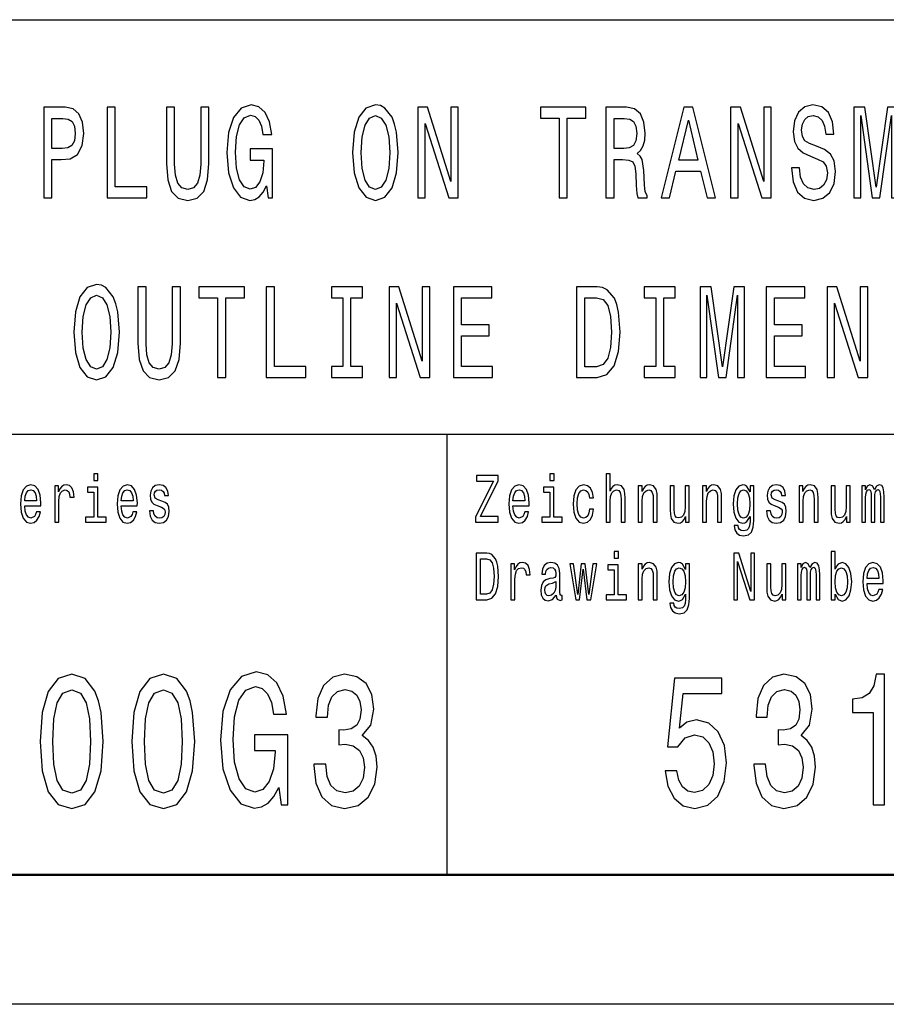
# Model space of a CAD drawing. Extents: x 0 to 420, y 0 to 297.
# Drawn here: x 352 to 385, y 0 to 38 of the extents above; entities that cross this region are included whole.
import ezdxf

# ---------------------------------------------------------------- set-up
doc = ezdxf.new("R2010")
doc.units = 0

msp = doc.modelspace()

# ---------------------------------------------------------------- linework, layer by layer
at = {"color": 7, "lineweight": 25}
for p, q in [((235, 38), (415, 38)), ((295, 22), (415, 22)), ((420, 0), (0, 0))]:
    msp.add_line(p, q, dxfattribs=at)
at = {"color": 7, "lineweight": 25, "ltscale": 0.425}
msp.add_line((368.5, 5), (368.5, 22), dxfattribs=at)
at = {"color": 7, "lineweight": 50}
msp.add_line((415, 5), (5, 5), dxfattribs=at)
at = {"color": 7, "lineweight": 25}
for points in [[(352.940491, 31.121559), (353.255981, 31.121559), (353.255981, 32.599224), (353.605774, 32.599224), (353.959015, 32.624439), (354.240234, 32.800953), (354.421967, 33.143894), (354.483704, 33.612915), (354.435699, 34.046631), (354.298523, 34.364353), (354.072174, 34.555996), (353.76355, 34.621559), (352.940491, 34.621559)], [(355.382416, 31.121559), (356.911926, 31.121559), (356.911926, 31.545191), (355.697906, 31.545191), (355.697906, 34.621559), (355.382416, 34.621559)], [(357.673462, 32.452972), (357.721466, 31.822567), (357.872345, 31.37372), (358.126129, 31.116516), (358.493073, 31.025738), (358.856598, 31.116516), (359.110352, 31.37372), (359.261261, 31.817524), (359.312714, 32.452972), (359.312714, 34.621559), (358.993774, 34.621559), (358.993774, 32.427753), (358.962891, 31.999081), (358.8703, 31.691444), (358.712555, 31.509888), (358.493073, 31.449369), (358.266724, 31.509888), (358.108978, 31.691444), (358.016388, 31.994038), (357.988953, 32.427753), (357.988953, 34.621559), (357.673462, 34.621559)], [(361.535156, 31.59058), (361.593445, 31.121559), (361.764923, 31.121559), (361.764923, 33.012768), (360.897278, 33.012768), (360.897278, 32.584095), (361.432281, 32.584095), (361.432281, 32.553837), (361.391113, 32.089859), (361.281372, 31.74692), (361.113342, 31.53006), (360.904144, 31.459455), (360.670929, 31.550234), (360.489197, 31.822567), (360.372589, 32.271416), (360.331421, 32.886688), (360.369171, 33.496918), (360.485748, 33.945766), (360.670929, 34.218102), (360.921295, 34.313923), (361.092773, 34.263489), (361.233368, 34.12228), (361.336243, 33.885246), (361.394531, 33.567524), (361.73407, 33.567524), (361.644897, 34.051674), (361.476837, 34.414787), (361.240234, 34.636688), (360.941864, 34.717381), (360.550903, 34.591301), (360.255981, 34.223145), (360.067383, 33.643173), (360.002197, 32.871559), (360.067383, 32.094902), (360.255981, 31.514931), (360.533752, 31.146776), (360.883575, 31.025738), (361.079041, 31.066084), (361.253937, 31.166948), (361.404846, 31.343462)], [(364.855194, 32.871559), (364.916931, 32.084816), (365.095276, 31.504845), (365.373047, 31.146776), (365.736572, 31.025738), (366.096649, 31.146776), (366.377869, 31.504845), (366.552765, 32.084816), (366.61792, 32.871559), (366.552765, 33.653259), (366.477325, 33.970982), (366.377869, 34.233231), (366.096649, 34.591301), (365.925171, 34.682079), (365.736572, 34.717381), (365.369629, 34.591301), (365.091827, 34.238274), (364.916931, 33.658302)], [(367.369141, 31.121559), (367.653809, 31.121559), (367.653809, 33.991158), (368.56601, 31.121559), (368.932953, 31.121559), (368.932953, 34.621559), (368.644897, 34.621559), (368.644897, 31.751963), (367.74295, 34.621559), (367.369141, 34.621559)], [(372.822296, 31.121559), (373.137817, 31.121559), (373.137817, 34.197929), (373.857971, 34.197929), (373.857971, 34.621559), (372.098694, 34.621559), (372.098694, 34.197929), (372.822296, 34.197929)], [(374.629791, 31.121559), (374.94873, 31.121559), (374.94873, 32.599224), (375.274506, 32.599224), (375.514587, 32.584095), (375.665466, 32.513489), (375.747772, 32.347065), (375.782074, 32.049515), (375.799225, 31.595623), (375.819794, 31.298073), (375.860931, 31.121559), (376.221039, 31.121559), (376.221039, 31.217381), (376.142151, 31.358591), (376.114716, 31.620838), (376.090698, 32.18568), (376.03241, 32.604267), (375.953552, 32.735394), (375.830078, 32.831215), (375.967255, 32.957294), (376.063263, 33.133808), (376.125, 33.355709), (376.145569, 33.623001), (376.097565, 34.046631), (375.960388, 34.364353), (375.73407, 34.555996), (375.425415, 34.621559), (374.629791, 34.621559)], [(376.76651, 31.121559), (377.082001, 31.121559), (377.332367, 32.150379), (378.282288, 32.150379), (378.532654, 31.121559), (378.855011, 31.121559), (377.983948, 34.626602), (377.634155, 34.626602)], [(379.44162, 31.121559), (379.726288, 31.121559), (379.726288, 33.991158), (380.638489, 31.121559), (381.005432, 31.121559), (381.005432, 34.621559), (380.717377, 34.621559), (380.717377, 31.751963), (379.81543, 34.621559), (379.44162, 34.621559)], [(382.096191, 32.276459), (381.784119, 32.276459), (381.852692, 31.741877), (382.02417, 31.348505), (382.288239, 31.111473), (382.644897, 31.025738), (382.998108, 31.10643), (383.262177, 31.328331), (383.430237, 31.676313), (383.491943, 32.135246), (383.440521, 32.548794), (383.296478, 32.816082), (383.063263, 32.992596), (382.75119, 33.123722), (382.483704, 33.219543), (382.308807, 33.330494), (382.209351, 33.491875), (382.178497, 33.744038), (382.209351, 33.970982), (382.298523, 34.142452), (382.435699, 34.258446), (382.624329, 34.298794), (382.816345, 34.24836), (382.967255, 34.112194), (383.066711, 33.885246), (383.114716, 33.57761), (383.426788, 33.57761), (383.426788, 33.587696), (383.371918, 34.06176), (383.210754, 34.414787), (382.95697, 34.636688), (382.614014, 34.712337), (382.305389, 34.636688), (382.065308, 34.424873), (381.911011, 34.097065), (381.85614, 33.673431), (381.900696, 33.295189), (382.031036, 33.037987), (382.236786, 32.866516), (382.518005, 32.735394), (382.795776, 32.619396), (383.004974, 32.508446), (383.131866, 32.347065), (383.176453, 32.084816), (383.135284, 31.817524), (383.028992, 31.615795), (382.867798, 31.489716), (382.6586, 31.449369), (382.425415, 31.504845), (382.24707, 31.666227), (382.133911, 31.928476)], [(384.19519, 31.121559), (384.459229, 31.121559), (384.459229, 34.298794), (384.90506, 31.121559), (385.199982, 31.121559), (385.642395, 34.298794), (385.642395, 31.121559), (385.909882, 31.121559), (385.909882, 34.621559), (385.491486, 34.621559), (385.052521, 31.535105), (384.617004, 34.621559), (384.19519, 34.621559)], [(365.184418, 32.871559), (365.222168, 33.481789), (365.335327, 33.930637), (365.510223, 34.202972), (365.736572, 34.298794), (365.959473, 34.202972), (366.134369, 33.925594), (366.247528, 33.476746), (366.288696, 32.871559), (366.247528, 32.26133), (366.134369, 31.812481), (365.959473, 31.540148), (365.736572, 31.449369), (365.510223, 31.540148), (365.335327, 31.812481), (365.222168, 32.256287)], [(353.677795, 34.192886), (353.883575, 34.162624), (354.034454, 34.066803), (354.123627, 33.890289), (354.15448, 33.612915), (354.120178, 33.320408), (354.027588, 33.143894), (353.869843, 33.053116), (353.653809, 33.027901), (353.255981, 33.027901), (353.255981, 34.192886)], [(375.336243, 34.192886), (375.545441, 34.162624), (375.692902, 34.066803), (375.785492, 33.890289), (375.816345, 33.612915), (375.782074, 33.320408), (375.689484, 33.143894), (375.531708, 33.053116), (375.315674, 33.027901), (374.94873, 33.027901), (374.94873, 34.192886)], [(377.442108, 32.579052), (377.809052, 34.12228), (378.175995, 32.579052)], [(354.095428, 25.940201), (354.157166, 25.153458), (354.33551, 24.573486), (354.613281, 24.215418), (354.976807, 24.094379), (355.336884, 24.215418), (355.618103, 24.573486), (355.792999, 25.153458), (355.858154, 25.940201), (355.792999, 26.721901), (355.71756, 27.039625), (355.618103, 27.301872), (355.336884, 27.659941), (355.165405, 27.750719), (354.976807, 27.786022), (354.609863, 27.659941), (354.332062, 27.306915), (354.157166, 26.726944)], [(354.424652, 25.940201), (354.462402, 26.55043), (354.575562, 26.999279), (354.750458, 27.271612), (354.976807, 27.367434), (355.199707, 27.271612), (355.374603, 26.994236), (355.487762, 26.545387), (355.528931, 25.940201), (355.487762, 25.329969), (355.374603, 24.881123), (355.199707, 24.608789), (354.976807, 24.518011), (354.750458, 24.608789), (354.575562, 24.881123), (354.462402, 25.324926)], [(356.571655, 25.521612), (356.61969, 24.891209), (356.770569, 24.442362), (357.024353, 24.185158), (357.391296, 24.094379), (357.754822, 24.185158), (358.008575, 24.442362), (358.159485, 24.886166), (358.210907, 25.521612), (358.210907, 27.690201), (357.891998, 27.690201), (357.891998, 25.496397), (357.861115, 25.067722), (357.768524, 24.760086), (357.610779, 24.578529), (357.391296, 24.518011), (357.164948, 24.578529), (357.007202, 24.760086), (356.914612, 25.062679), (356.887177, 25.496397), (356.887177, 27.690201), (356.571655, 27.690201)], [(359.648041, 24.190201), (359.963531, 24.190201), (359.963531, 27.266569), (360.683716, 27.266569), (360.683716, 27.690201), (358.924438, 27.690201), (358.924438, 27.266569), (359.648041, 27.266569)], [(361.524109, 24.190201), (363.053619, 24.190201), (363.053619, 24.613832), (361.83963, 24.613832), (361.83963, 27.690201), (361.524109, 27.690201)], [(364.47702, 24.613832), (364.038055, 24.613832), (364.038055, 24.190201), (365.231506, 24.190201), (365.231506, 24.613832), (364.792542, 24.613832), (364.792542, 27.266569), (365.231506, 27.266569), (365.231506, 27.690201), (364.038055, 27.690201), (364.038055, 27.266569), (364.47702, 27.266569)], [(366.267365, 24.190201), (366.552002, 24.190201), (366.552002, 27.059797), (367.464233, 24.190201), (367.831177, 24.190201), (367.831177, 27.690201), (367.543121, 27.690201), (367.543121, 24.820604), (366.641174, 27.690201), (366.267365, 27.690201)], [(368.743591, 24.190201), (370.252533, 24.190201), (370.252533, 24.613832), (369.059113, 24.613832), (369.059113, 25.79899), (370.122223, 25.79899), (370.122223, 26.217579), (369.059113, 26.217579), (369.059113, 27.266569), (370.225098, 27.266569), (370.225098, 27.690201), (368.743591, 27.690201)], [(374.289337, 27.690201), (373.497131, 27.690201), (373.497131, 24.190201), (374.289337, 24.190201), (374.663147, 24.301151), (374.940918, 24.639048), (375.112396, 25.188761), (375.174133, 25.940201), (375.119263, 26.706772), (375.050659, 27.009365), (374.954651, 27.25144), (374.676849, 27.57925), (374.495087, 27.659941)], [(376.5495, 24.613832), (376.110535, 24.613832), (376.110535, 24.190201), (377.303986, 24.190201), (377.303986, 24.613832), (376.865021, 24.613832), (376.865021, 27.266569), (377.303986, 27.266569), (377.303986, 27.690201), (376.110535, 27.690201), (376.110535, 27.266569), (376.5495, 27.266569)], [(378.264404, 24.190201), (378.528473, 24.190201), (378.528473, 27.367434), (378.974304, 24.190201), (379.269226, 24.190201), (379.711609, 27.367434), (379.711609, 24.190201), (379.979095, 24.190201), (379.979095, 27.690201), (379.56073, 27.690201), (379.121765, 24.603746), (378.686218, 27.690201), (378.264404, 27.690201)], [(380.816071, 24.190201), (382.325012, 24.190201), (382.325012, 24.613832), (381.131592, 24.613832), (381.131592, 25.79899), (382.194702, 25.79899), (382.194702, 26.217579), (381.131592, 26.217579), (381.131592, 27.266569), (382.297577, 27.266569), (382.297577, 27.690201), (380.816071, 27.690201)], [(383.168854, 24.190201), (383.453491, 24.190201), (383.453491, 27.059797), (384.365692, 24.190201), (384.732635, 24.190201), (384.732635, 27.690201), (384.44458, 27.690201), (384.44458, 24.820604), (383.542633, 27.690201), (383.168854, 27.690201)], [(374.26532, 27.271612), (374.52597, 27.195965), (374.704285, 26.963976), (374.810608, 26.55043), (374.84491, 25.940201), (374.807159, 25.350143), (374.700867, 24.936598), (374.519104, 24.68948), (374.26532, 24.608789), (373.816071, 24.608789), (373.816071, 27.271612)], [(355.029877, 20.474352), (354.865845, 20.474352), (354.865845, 20.214987), (355.029877, 20.214987)], [(369.591705, 18.612104), (370.470032, 18.612104), (370.470032, 18.829971), (369.785706, 18.829971), (370.470032, 20.207205), (370.470032, 20.412104), (369.639343, 20.412104), (369.639343, 20.194237), (370.286591, 20.194237), (369.591705, 18.819597)], [(372.628998, 20.474352), (372.464966, 20.474352), (372.464966, 20.214987), (372.628998, 20.214987)], [(374.632751, 18.612104), (374.787964, 18.612104), (374.787964, 19.41614), (374.803833, 19.600288), (374.85498, 19.735159), (374.934326, 19.818157), (375.040161, 19.849279), (375.124817, 19.823343), (375.177734, 19.753315), (375.204193, 19.6366), (375.213013, 19.48098), (375.213013, 18.612104), (375.368195, 18.612104), (375.368195, 19.527666), (375.361145, 19.711817), (375.329407, 19.864841), (375.225342, 20.0049), (375.06308, 20.05418), (374.974915, 20.036024), (374.899078, 19.986744), (374.835571, 19.908934), (374.787964, 19.802595), (374.787964, 20.474352), (374.632751, 20.474352)], [(352.202484, 19.242363), (352.823303, 19.242363), (352.825073, 19.348703), (352.796844, 19.646975), (352.719238, 19.870029), (352.595764, 20.0049), (352.431763, 20.05418), (352.271271, 20.002306), (352.147797, 19.857061), (352.06842, 19.621038), (352.040222, 19.309799), (352.066681, 18.990778), (352.146027, 18.757349), (352.267731, 18.612104), (352.426453, 18.562824), (352.564026, 18.596542), (352.67691, 18.684727), (352.759796, 18.824785), (352.807434, 19.011528), (352.653992, 19.011528), (352.622223, 18.907782), (352.576385, 18.829971), (352.445862, 18.767723), (352.345337, 18.796255), (352.269501, 18.887032), (352.220123, 19.03487), (352.202484, 19.234583)], [(352.202484, 19.434294), (352.221863, 19.613256), (352.269501, 19.745533), (352.341797, 19.825937), (352.437042, 19.854467), (352.530518, 19.825937), (352.602844, 19.745533), (352.646912, 19.613256), (352.662811, 19.434294)], [(353.366608, 18.612104), (353.52182, 18.612104), (353.52182, 19.408358), (353.537689, 19.600288), (353.585327, 19.737753), (353.662903, 19.820749), (353.766968, 19.849279), (353.844574, 19.831125), (353.902771, 19.779251), (353.938049, 19.691067), (353.950409, 19.571758), (354.107361, 19.571758), (354.086212, 19.781845), (354.027985, 19.932278), (353.931, 20.023056), (353.798706, 20.05418), (353.708771, 20.03343), (353.631165, 19.981556), (353.562378, 19.893372), (353.507721, 19.774063), (353.507721, 20.0049), (353.366608, 20.0049)], [(355.024597, 18.804035), (355.024597, 19.958214), (354.625977, 19.958214), (354.625977, 19.763689), (354.869385, 19.763689), (354.869385, 18.804035), (354.55191, 18.804035), (354.55191, 18.612104), (355.345581, 18.612104), (355.345581, 18.804035)], [(355.927704, 19.242363), (356.548523, 19.242363), (356.550293, 19.348703), (356.522064, 19.646975), (356.444458, 19.870029), (356.321014, 20.0049), (356.156982, 20.05418), (355.99649, 20.002306), (355.873016, 19.857061), (355.793671, 19.621038), (355.765442, 19.309799), (355.791901, 18.990778), (355.871277, 18.757349), (355.99295, 18.612104), (356.151672, 18.562824), (356.289246, 18.596542), (356.40213, 18.684727), (356.485016, 18.824785), (356.532654, 19.011528), (356.379211, 19.011528), (356.347443, 18.907782), (356.301605, 18.829971), (356.171082, 18.767723), (356.070557, 18.796255), (355.99472, 18.887032), (355.945343, 19.03487), (355.927704, 19.234583)], [(355.927704, 19.434294), (355.947113, 19.613256), (355.99472, 19.745533), (356.067017, 19.825937), (356.162262, 19.854467), (356.255737, 19.825937), (356.328064, 19.745533), (356.372162, 19.613256), (356.388031, 19.434294)], [(357.497498, 19.42392), (357.347565, 19.475794), (357.23645, 19.535448), (357.199432, 19.657349), (357.209991, 19.742941), (357.24704, 19.805187), (357.307007, 19.844093), (357.393433, 19.859655), (357.476318, 19.844093), (357.541565, 19.797407), (357.583893, 19.727379), (357.601532, 19.634007), (357.753235, 19.634007), (357.753235, 19.639194), (357.726776, 19.807781), (357.654449, 19.940058), (357.541565, 20.023056), (357.393433, 20.05418), (357.24353, 20.023056), (357.134155, 19.937464), (357.065369, 19.810375), (357.04422, 19.649569), (357.060089, 19.493948), (357.109467, 19.385015), (357.190613, 19.307205), (357.308777, 19.252739), (357.481628, 19.190491), (357.587433, 19.125648), (357.615662, 19.073776), (357.626221, 18.995966), (357.610352, 18.900002), (357.568024, 18.827377), (357.499237, 18.780693), (357.407532, 18.765131), (357.310547, 18.780693), (357.23999, 18.835159), (357.192383, 18.923344), (357.172974, 19.045246), (357.023041, 19.045246), (357.047729, 18.837753), (357.120056, 18.687321), (357.234711, 18.596542), (357.393433, 18.562824), (357.559204, 18.596542), (357.680908, 18.687321), (357.754974, 18.832565), (357.781433, 19.021902), (357.762024, 19.185303), (357.707367, 19.296831), (357.617432, 19.369453)], [(371.043335, 19.242363), (371.664154, 19.242363), (371.665924, 19.348703), (371.637695, 19.646975), (371.560089, 19.870029), (371.436646, 20.0049), (371.272614, 20.05418), (371.112122, 20.002306), (370.988647, 19.857061), (370.909302, 19.621038), (370.881073, 19.309799), (370.907532, 18.990778), (370.986908, 18.757349), (371.108582, 18.612104), (371.267334, 18.562824), (371.404877, 18.596542), (371.517761, 18.684727), (371.600647, 18.824785), (371.648285, 19.011528), (371.494843, 19.011528), (371.463104, 18.907782), (371.417236, 18.829971), (371.286713, 18.767723), (371.186188, 18.796255), (371.110352, 18.887032), (371.060974, 19.03487), (371.043335, 19.234583)], [(371.043335, 19.434294), (371.062744, 19.613256), (371.110352, 19.745533), (371.182648, 19.825937), (371.277893, 19.854467), (371.371368, 19.825937), (371.443695, 19.745533), (371.487793, 19.613256), (371.503662, 19.434294)], [(372.623688, 18.804035), (372.623688, 19.958214), (372.225098, 19.958214), (372.225098, 19.763689), (372.468506, 19.763689), (372.468506, 18.804035), (372.151031, 18.804035), (372.151031, 18.612104), (372.944702, 18.612104), (372.944702, 18.804035)], [(373.994202, 19.543228), (374.147644, 19.543228), (374.115875, 19.750721), (374.040039, 19.914122), (373.921875, 20.015274), (373.768433, 20.05418), (373.599121, 20.002306), (373.470367, 19.857061), (373.389252, 19.621038), (373.361023, 19.304611), (373.387482, 18.990778), (373.466858, 18.757349), (373.592072, 18.612104), (373.763153, 18.562824), (373.914825, 18.60173), (374.03299, 18.710663), (374.114136, 18.881845), (374.149384, 19.110086), (374.001251, 19.110086), (373.974792, 18.964842), (373.925415, 18.855909), (373.854858, 18.788473), (373.768433, 18.767723), (373.660858, 18.801441), (373.583252, 18.905188), (373.535645, 19.073776), (373.519745, 19.312393), (373.535645, 19.545822), (373.585022, 19.714409), (373.664368, 19.818157), (373.768433, 19.854467), (373.860138, 19.831125), (373.928925, 19.771471), (373.974792, 19.672911)], [(375.874481, 18.612104), (376.029694, 18.612104), (376.029694, 19.41614), (376.045563, 19.600288), (376.09671, 19.735159), (376.176086, 19.818157), (376.281891, 19.849279), (376.366547, 19.823343), (376.419464, 19.753315), (376.445923, 19.6366), (376.454742, 19.48098), (376.454742, 18.612104), (376.609955, 18.612104), (376.609955, 19.527666), (376.602905, 19.711817), (376.571136, 19.864841), (376.467102, 20.0049), (376.30484, 20.05418), (376.214874, 20.036024), (376.139038, 19.986744), (376.073792, 19.903748), (376.022644, 19.792219), (376.022644, 20.0049), (375.874481, 20.0049)], [(377.846405, 20.0049), (377.691193, 20.0049), (377.691193, 19.200865), (377.673553, 19.014122), (377.622406, 18.879251), (377.54303, 18.796255), (377.438995, 18.770317), (377.356079, 18.791067), (377.303192, 18.853315), (377.273193, 18.959656), (377.266144, 19.110086), (377.266144, 20.0049), (377.110931, 20.0049), (377.110931, 19.089338), (377.116241, 18.905188), (377.14975, 18.752163), (377.252045, 18.612104), (377.416046, 18.562824), (377.504242, 18.58098), (377.580078, 18.627666), (377.645325, 18.708071), (377.698242, 18.824785), (377.698242, 18.612104), (377.846405, 18.612104)], [(378.357971, 18.612104), (378.513184, 18.612104), (378.513184, 19.41614), (378.529053, 19.600288), (378.5802, 19.735159), (378.659576, 19.818157), (378.765381, 19.849279), (378.850037, 19.823343), (378.902954, 19.753315), (378.929413, 19.6366), (378.938232, 19.48098), (378.938232, 18.612104), (379.093445, 18.612104), (379.093445, 19.527666), (379.086365, 19.711817), (379.054626, 19.864841), (378.950562, 20.0049), (378.7883, 20.05418), (378.698364, 20.036024), (378.622528, 19.986744), (378.557281, 19.903748), (378.506134, 19.792219), (378.506134, 20.0049), (378.357971, 20.0049)], [(380.336945, 18.674353), (380.336945, 20.0049), (380.188782, 20.0049), (380.188782, 19.779251), (380.067078, 19.98415), (379.993011, 20.036024), (379.910126, 20.05418), (379.760193, 20.002306), (379.643799, 19.857061), (379.567963, 19.623632), (379.541504, 19.309799), (379.567963, 18.993372), (379.643799, 18.759943), (379.760193, 18.612104), (379.910126, 18.562824), (379.994781, 18.58098), (380.065338, 18.627666), (380.188782, 18.824785), (380.188782, 18.627666), (380.174683, 18.472046), (380.135864, 18.360519), (380.061798, 18.295677), (379.950684, 18.272335), (379.853668, 18.287897), (379.784912, 18.326801), (379.744324, 18.394238), (379.731995, 18.485016), (379.582062, 18.485016), (379.582062, 18.47464), (379.605011, 18.308647), (379.675537, 18.184151), (379.788422, 18.103746), (379.941864, 18.075216), (380.125305, 18.114122), (380.246979, 18.223055), (380.315765, 18.412392)], [(379.701996, 19.309799), (379.717865, 19.540634), (379.765503, 19.711817), (379.839569, 19.812969), (379.938354, 19.849279), (380.042389, 19.812969), (380.119995, 19.711817), (380.167633, 19.540634), (380.185242, 19.309799), (380.167633, 19.073776), (380.119995, 18.905188), (380.042389, 18.801441), (379.938354, 18.767723), (379.839569, 18.801441), (379.765503, 18.905188), (379.717865, 19.07637)], [(381.305298, 19.42392), (381.155396, 19.475794), (381.044281, 19.535448), (381.007233, 19.657349), (381.017822, 19.742941), (381.054871, 19.805187), (381.114838, 19.844093), (381.201233, 19.859655), (381.284149, 19.844093), (381.349396, 19.797407), (381.391724, 19.727379), (381.409363, 19.634007), (381.561035, 19.634007), (381.561035, 19.639194), (381.534576, 19.807781), (381.46228, 19.940058), (381.349396, 20.023056), (381.201233, 20.05418), (381.051331, 20.023056), (380.941986, 19.937464), (380.873199, 19.810375), (380.85202, 19.649569), (380.86792, 19.493948), (380.917297, 19.385015), (380.998413, 19.307205), (381.116577, 19.252739), (381.289429, 19.190491), (381.395264, 19.125648), (381.423462, 19.073776), (381.434052, 18.995966), (381.418182, 18.900002), (381.375854, 18.827377), (381.307068, 18.780693), (381.215363, 18.765131), (381.118347, 18.780693), (381.047791, 18.835159), (381.000183, 18.923344), (380.980774, 19.045246), (380.830872, 19.045246), (380.85556, 18.837753), (380.927887, 18.687321), (381.042511, 18.596542), (381.201233, 18.562824), (381.367035, 18.596542), (381.488739, 18.687321), (381.562805, 18.832565), (381.589264, 19.021902), (381.569855, 19.185303), (381.515167, 19.296831), (381.425232, 19.369453)], [(382.083191, 18.612104), (382.238403, 18.612104), (382.238403, 19.41614), (382.254272, 19.600288), (382.30542, 19.735159), (382.384796, 19.818157), (382.490601, 19.849279), (382.575256, 19.823343), (382.628174, 19.753315), (382.654633, 19.6366), (382.663452, 19.48098), (382.663452, 18.612104), (382.818665, 18.612104), (382.818665, 19.527666), (382.811584, 19.711817), (382.779846, 19.864841), (382.675781, 20.0049), (382.513519, 20.05418), (382.423584, 20.036024), (382.347748, 19.986744), (382.282501, 19.903748), (382.231354, 19.792219), (382.231354, 20.0049), (382.083191, 20.0049)], [(384.055115, 20.0049), (383.899902, 20.0049), (383.899902, 19.200865), (383.882263, 19.014122), (383.831116, 18.879251), (383.75174, 18.796255), (383.647675, 18.770317), (383.564789, 18.791067), (383.511871, 18.853315), (383.481903, 18.959656), (383.474854, 19.110086), (383.474854, 20.0049), (383.319641, 20.0049), (383.319641, 19.089338), (383.324921, 18.905188), (383.358429, 18.752163), (383.460724, 18.612104), (383.624756, 18.562824), (383.712952, 18.58098), (383.788788, 18.627666), (383.854034, 18.708071), (383.906952, 18.824785), (383.906952, 18.612104), (384.055115, 18.612104)], [(384.504944, 18.612104), (384.647797, 18.612104), (384.647797, 19.543228), (384.656616, 19.683287), (384.683075, 19.784439), (384.723633, 19.844093), (384.77655, 19.867435), (384.818878, 19.846687), (384.847107, 19.794813), (384.861206, 19.706629), (384.866486, 19.589914), (384.866486, 18.612104), (385.000549, 18.612104), (385.000549, 19.543228), (385.009369, 19.680693), (385.035828, 19.781845), (385.078156, 19.844093), (385.131042, 19.867435), (385.17337, 19.846687), (385.201599, 19.794813), (385.219238, 19.589914), (385.219238, 18.612104), (385.362091, 18.612104), (385.362091, 19.574352), (385.353271, 19.774063), (385.325073, 19.92709), (385.268616, 20.020462), (385.17691, 20.05418), (385.069336, 20.002306), (384.98642, 19.851873), (384.921173, 19.999712), (384.811829, 20.05418), (384.711304, 20.002306), (384.642517, 19.857061), (384.642517, 20.0049), (384.504944, 20.0049)], [(370.029114, 17.412104), (369.621704, 17.412104), (369.621704, 15.612103), (370.029114, 15.612103), (370.221344, 15.669164), (370.364197, 15.842939), (370.452393, 16.125648), (370.484131, 16.512104), (370.455933, 16.90634), (370.420654, 17.061958), (370.371277, 17.186455), (370.228394, 17.355043), (370.134918, 17.396542)], [(370.016754, 17.196829), (370.150787, 17.157925), (370.242523, 17.038616), (370.29718, 16.825935), (370.314819, 16.512104), (370.29541, 16.208645), (370.240753, 15.995965), (370.147278, 15.868876), (370.016754, 15.827377), (369.785706, 15.827377), (369.785706, 17.196829)], [(375.112488, 17.474352), (374.948456, 17.474352), (374.948456, 17.214985), (375.112488, 17.214985)], [(379.562683, 15.612103), (379.709045, 15.612103), (379.709045, 17.087896), (380.178192, 15.612103), (380.366913, 15.612103), (380.366913, 17.412104), (380.218781, 17.412104), (380.218781, 15.936311), (379.754913, 17.412104), (379.562683, 17.412104)], [(383.471313, 15.827377), (383.585968, 15.627666), (383.74292, 15.562824), (383.891083, 15.612103), (384.009247, 15.759942), (384.083313, 15.995965), (384.111542, 16.309797), (384.083313, 16.623631), (384.007477, 16.857059), (383.891083, 17.002306), (383.74292, 17.054178), (383.587708, 16.986744), (383.524231, 16.903746), (383.471313, 16.792219), (383.471313, 17.474352), (383.316101, 17.474352), (383.316101, 15.612103), (383.471313, 15.612103)], [(370.965729, 15.612103), (371.120941, 15.612103), (371.120941, 16.408358), (371.13681, 16.600288), (371.184418, 16.737751), (371.262024, 16.820749), (371.366089, 16.849279), (371.443695, 16.831123), (371.501892, 16.779251), (371.53717, 16.691067), (371.5495, 16.571758), (371.706482, 16.571758), (371.685303, 16.781843), (371.627106, 16.932276), (371.530121, 17.023054), (371.397827, 17.054178), (371.307892, 17.033428), (371.230286, 16.981556), (371.161499, 16.893372), (371.106812, 16.774063), (371.106812, 17.004898), (370.965729, 17.004898)], [(372.711884, 15.793659), (372.711884, 15.785879), (372.720703, 15.697694), (372.747162, 15.635447), (372.858276, 15.586167), (372.944702, 15.606916), (372.944702, 15.783285), (372.907654, 15.775504), (372.858276, 15.809221), (372.849457, 15.912968), (372.849457, 16.634005), (372.828278, 16.818155), (372.766571, 16.947838), (372.658966, 17.025648), (372.507294, 17.054178), (372.359161, 17.023054), (372.249786, 16.93487), (372.181, 16.797405), (372.158081, 16.61585), (372.158081, 16.600288), (372.297424, 16.600288), (372.309753, 16.709221), (372.348572, 16.787031), (372.412048, 16.833717), (372.502014, 16.851873), (372.58844, 16.838905), (372.650146, 16.799999), (372.687195, 16.732565), (372.699524, 16.639193), (372.692474, 16.530258), (372.664276, 16.475792), (372.593719, 16.449856), (372.461426, 16.429106), (372.309753, 16.38242), (372.202179, 16.299423), (372.138672, 16.169741), (372.119293, 15.97781), (372.136932, 15.806628), (372.191589, 15.679539), (372.279785, 15.599135), (372.401489, 15.570605), (372.565491, 15.625072)], [(373.61499, 15.612103), (373.756104, 16.794813), (373.897186, 15.612103), (374.045349, 15.612103), (374.278137, 17.004898), (374.128235, 17.004898), (373.971252, 15.82219), (373.83194, 17.004898), (373.678497, 17.004898), (373.539154, 15.82219), (373.382202, 17.004898), (373.234039, 17.004898), (373.466858, 15.612103)], [(375.107178, 15.804034), (375.107178, 16.958214), (374.708588, 16.958214), (374.708588, 16.763689), (374.951965, 16.763689), (374.951965, 15.804034), (374.634521, 15.804034), (374.634521, 15.612103), (375.428162, 15.612103), (375.428162, 15.804034)], [(375.874481, 15.612103), (376.029694, 15.612103), (376.029694, 16.416138), (376.045563, 16.600288), (376.09671, 16.735159), (376.176086, 16.818155), (376.281891, 16.849279), (376.366547, 16.823343), (376.419464, 16.753313), (376.445923, 16.636599), (376.454742, 16.48098), (376.454742, 15.612103), (376.609955, 15.612103), (376.609955, 16.527666), (376.602905, 16.711815), (376.571136, 16.864841), (376.467102, 17.004898), (376.30484, 17.054178), (376.214874, 17.036022), (376.139038, 16.986744), (376.073792, 16.903746), (376.022644, 16.792219), (376.022644, 17.004898), (375.874481, 17.004898)], [(377.853455, 15.674352), (377.853455, 17.004898), (377.705292, 17.004898), (377.705292, 16.779251), (377.583618, 16.98415), (377.509521, 17.036022), (377.426636, 17.054178), (377.276733, 17.002306), (377.160309, 16.857059), (377.084473, 16.623631), (377.058014, 16.309797), (377.084473, 15.993371), (377.160309, 15.759942), (377.276733, 15.612103), (377.426636, 15.562824), (377.511292, 15.580979), (377.581848, 15.627666), (377.705292, 15.824783), (377.705292, 15.627666), (377.691193, 15.472046), (377.652405, 15.360518), (377.578308, 15.295677), (377.467194, 15.272334), (377.370209, 15.287896), (377.301422, 15.326801), (377.260864, 15.394236), (377.248505, 15.485014), (377.098602, 15.485014), (377.098602, 15.47464), (377.121521, 15.308645), (377.192078, 15.18415), (377.304932, 15.103746), (377.458374, 15.075216), (377.641815, 15.11412), (377.763489, 15.223055), (377.832275, 15.412392)], [(377.218536, 16.309797), (377.234406, 16.540634), (377.282013, 16.711815), (377.356079, 16.812967), (377.454865, 16.849279), (377.558929, 16.812967), (377.636505, 16.711815), (377.684143, 16.540634), (377.701782, 16.309797), (377.684143, 16.073774), (377.636505, 15.905187), (377.558929, 15.80144), (377.454865, 15.767723), (377.356079, 15.80144), (377.282013, 15.905187), (377.234406, 16.076368)], [(381.571625, 17.004898), (381.416412, 17.004898), (381.416412, 16.200865), (381.398773, 16.01412), (381.347626, 15.879251), (381.26825, 15.796253), (381.164215, 15.770317), (381.081299, 15.791066), (381.028412, 15.853313), (380.998413, 15.959654), (380.991364, 16.110086), (380.991364, 17.004898), (380.836151, 17.004898), (380.836151, 16.089336), (380.841461, 15.905187), (380.874969, 15.752161), (380.977264, 15.612103), (381.141266, 15.562824), (381.229462, 15.580979), (381.305298, 15.627666), (381.370544, 15.708069), (381.423462, 15.824783), (381.423462, 15.612103), (381.571625, 15.612103)], [(382.021454, 15.612103), (382.164307, 15.612103), (382.164307, 16.543228), (382.173126, 16.683285), (382.199585, 16.784437), (382.240173, 16.844091), (382.29306, 16.867435), (382.335388, 16.846685), (382.363617, 16.794813), (382.377716, 16.706627), (382.383026, 16.589912), (382.383026, 15.612103), (382.517059, 15.612103), (382.517059, 16.543228), (382.525879, 16.680691), (382.552338, 16.781843), (382.594666, 16.844091), (382.647583, 16.867435), (382.689911, 16.846685), (382.718109, 16.794813), (382.735748, 16.589912), (382.735748, 15.612103), (382.878601, 15.612103), (382.878601, 16.57435), (382.869812, 16.774063), (382.841583, 16.92709), (382.785126, 17.02046), (382.69342, 17.054178), (382.585846, 17.002306), (382.50296, 16.851873), (382.437683, 16.999712), (382.328339, 17.054178), (382.227814, 17.002306), (382.159027, 16.857059), (382.159027, 17.004898), (382.021454, 17.004898)], [(383.95282, 16.309797), (383.935181, 16.076368), (383.887543, 15.905187), (383.811707, 15.80144), (383.716461, 15.767723), (383.612427, 15.80144), (383.53656, 15.905187), (383.488953, 16.073774), (383.473083, 16.309797), (383.488953, 16.543228), (383.53656, 16.711815), (383.612427, 16.812967), (383.716461, 16.849279), (383.811707, 16.812967), (383.887543, 16.709221), (383.935181, 16.540634)], [(384.702484, 16.242363), (385.323303, 16.242363), (385.325073, 16.348703), (385.296844, 16.646975), (385.219238, 16.870029), (385.095764, 17.004898), (384.931763, 17.054178), (384.771271, 17.002306), (384.647797, 16.857059), (384.56842, 16.621037), (384.540222, 16.309797), (384.566681, 15.990778), (384.646027, 15.757348), (384.767731, 15.612103), (384.926453, 15.562824), (385.064026, 15.596541), (385.17691, 15.684726), (385.259796, 15.824783), (385.307434, 16.011528), (385.153992, 16.011528), (385.122223, 15.907781), (385.076385, 15.829971), (384.945862, 15.767723), (384.845337, 15.796253), (384.769501, 15.887032), (384.720123, 16.03487), (384.702484, 16.234581)], [(384.702484, 16.434294), (384.721863, 16.613256), (384.769501, 16.745533), (384.841797, 16.825935), (384.937042, 16.854467), (385.030518, 16.825935), (385.102844, 16.745533), (385.146912, 16.613256), (385.162811, 16.434294)], [(372.694244, 16.099712), (372.673096, 15.964841), (372.616638, 15.861094), (372.531982, 15.793659), (372.427917, 15.770317), (372.360901, 15.783285), (372.313293, 15.824783), (372.283295, 15.897406), (372.274475, 15.998559), (372.281555, 16.089336), (372.309753, 16.154179), (372.422638, 16.226801), (372.565491, 16.257925), (372.694244, 16.320173)], [(352.802582, 10.142652), (352.878235, 9.011527), (353.115265, 8.204611), (353.4935, 7.714697), (354.018005, 7.556196), (354.537445, 7.714697), (354.91571, 8.204611), (355.147675, 9.011527), (355.228363, 10.142652), (355.147675, 11.266571), (355.051849, 11.713257), (354.91571, 12.080692), (354.537445, 12.570605), (354.018005, 12.736311), (353.4935, 12.570605), (353.115265, 12.073487), (352.878235, 11.266571)], [(356.338593, 10.142652), (356.414246, 9.011527), (356.651276, 8.204611), (357.029541, 7.714697), (357.554016, 7.556196), (358.073486, 7.714697), (358.451721, 8.204611), (358.683716, 9.011527), (358.764404, 10.142652), (358.683716, 11.266571), (358.587891, 11.713257), (358.451721, 12.080692), (358.073486, 12.570605), (357.554016, 12.736311), (357.029541, 12.570605), (356.651276, 12.073487), (356.414246, 11.266571)], [(362.012939, 8.370317), (362.098694, 7.700288), (362.350861, 7.700288), (362.350861, 10.402018), (361.074921, 10.402018), (361.074921, 9.789625), (361.861664, 9.789625), (361.861664, 9.746398), (361.801147, 9.083573), (361.639771, 8.59366), (361.392639, 8.283862), (361.084991, 8.182997), (360.742065, 8.31268), (360.474762, 8.701729), (360.303314, 9.342939), (360.242798, 10.221902), (360.298248, 11.09366), (360.469727, 11.734871), (360.742065, 12.123919), (361.110229, 12.260807), (361.362366, 12.188761), (361.569153, 11.987032), (361.720459, 11.648415), (361.806183, 11.194525), (362.30545, 11.194525), (362.174347, 11.886168), (361.927216, 12.4049), (361.579224, 12.721902), (361.140472, 12.837175), (360.565552, 12.657061), (360.131836, 12.131124), (359.854462, 11.302593), (359.758636, 10.200289), (359.854462, 9.090778), (360.131836, 8.262248), (360.540344, 7.736311), (361.054749, 7.563401), (361.342194, 7.621037), (361.599426, 7.76513), (361.82132, 8.017291)], [(363.355164, 9.270893), (363.355164, 9.220461), (363.435852, 8.528818), (363.672913, 8.010087), (364.046082, 7.678675), (364.540344, 7.556196), (365.064819, 7.678675), (365.458191, 7.995677), (365.710358, 8.5), (365.801147, 9.148415), (365.760803, 9.573487), (365.649841, 9.919309), (365.468292, 10.185879), (365.226196, 10.380404), (365.554016, 10.769453), (365.670013, 11.38905), (365.59436, 11.951009), (365.377502, 12.376081), (365.024475, 12.642652), (364.540344, 12.736311), (364.086426, 12.621037), (363.738464, 12.304035), (363.511505, 11.799711), (363.435852, 11.129683), (363.435852, 11.07925), (363.884705, 11.07925), (363.925049, 11.540346), (364.056183, 11.871758), (364.268005, 12.073487), (364.565552, 12.145533), (364.827789, 12.087896), (365.01944, 11.9366), (365.135437, 11.691643), (365.180817, 11.36023), (365.135437, 11.007205), (365.014404, 10.769453), (364.802582, 10.62536), (364.515106, 10.582132), (364.31842, 10.589337), (364.31842, 10.020173), (364.565552, 10.034582), (364.88327, 9.969741), (365.1203, 9.79683), (365.261505, 9.51585), (365.311951, 9.148415), (365.25647, 8.730548), (365.110229, 8.42075), (364.878235, 8.226225), (364.570587, 8.161384), (364.252869, 8.23343), (364.020874, 8.449568), (363.874634, 8.795389), (363.819153, 9.270893)], [(376.911804, 9.004323), (377.019592, 8.413545), (377.259644, 7.95245), (377.612396, 7.664265), (378.06311, 7.556196), (378.557922, 7.685879), (378.944946, 8.038905), (379.189911, 8.600864), (379.28299, 9.321325), (379.199707, 9.991354), (378.964539, 10.517291), (378.597107, 10.855907), (378.121887, 10.978386), (377.754456, 10.891931), (377.470306, 10.654179), (377.607483, 12.001441), (379.096832, 12.001441), (379.096832, 12.592218), (377.279236, 12.592218), (377.009796, 9.940922), (377.401733, 9.940922), (377.685883, 10.279539), (378.048401, 10.402018), (378.361969, 10.322766), (378.60202, 10.092219), (378.753876, 9.739193), (378.80777, 9.285303), (378.753876, 8.831412), (378.597107, 8.478386), (378.357056, 8.255043), (378.048401, 8.175793), (377.788757, 8.226225), (377.587891, 8.391931), (377.440918, 8.651297), (377.367432, 9.004323)], [(380.341492, 9.270893), (380.341492, 9.220461), (380.419891, 8.528818), (380.650146, 8.010087), (381.012665, 7.678675), (381.492798, 7.556196), (382.002319, 7.678675), (382.38443, 7.995677), (382.629395, 8.5), (382.71759, 9.148415), (382.678375, 9.573487), (382.570618, 9.919309), (382.394226, 10.185879), (382.159088, 10.380404), (382.477509, 10.769453), (382.59021, 11.38905), (382.516724, 11.951009), (382.306061, 12.376081), (381.963104, 12.642652), (381.492798, 12.736311), (381.05188, 12.621037), (380.713837, 12.304035), (380.493378, 11.799711), (380.419891, 11.129683), (380.419891, 11.07925), (380.855896, 11.07925), (380.895111, 11.540346), (381.022491, 11.871758), (381.228241, 12.073487), (381.517303, 12.145533), (381.772034, 12.087896), (381.958221, 11.9366), (382.070892, 11.691643), (382.11499, 11.36023), (382.070892, 11.007205), (381.953308, 10.769453), (381.747559, 10.62536), (381.468292, 10.582132), (381.277222, 10.589337), (381.277222, 10.020173), (381.517303, 10.034582), (381.825928, 9.969741), (382.056183, 9.79683), (382.193359, 9.51585), (382.242371, 9.148415), (382.188477, 8.730548), (382.046387, 8.42075), (381.821045, 8.226225), (381.522186, 8.161384), (381.213531, 8.23343), (380.98819, 8.449568), (380.8461, 8.795389), (380.792206, 9.270893)], [(384.937164, 7.700288), (385.382996, 7.700288), (385.382996, 12.736311), (385.049866, 12.736311), (384.96167, 12.29683), (384.785309, 12.001441), (384.515839, 11.82853), (384.143524, 11.770893), (384.143524, 11.259366), (384.937164, 11.259366)], [(353.286743, 10.142652), (353.327087, 11.014409), (353.453156, 11.641211), (353.680115, 12.008646), (354.018005, 12.138329), (354.350861, 12.008646), (354.577789, 11.641211), (354.703888, 11.014409), (354.744232, 10.142652), (354.703888, 9.263689), (354.577789, 8.636888), (354.350861, 8.269453), (354.018005, 8.146975), (353.680115, 8.269453), (353.453156, 8.636888), (353.327087, 9.263689)], [(356.822754, 10.142652), (356.863098, 11.014409), (356.989197, 11.641211), (357.216125, 12.008646), (357.554016, 12.138329), (357.886871, 12.008646), (358.113831, 11.641211), (358.239899, 11.014409), (358.280243, 10.142652), (358.239899, 9.263689), (358.113831, 8.636888), (357.886871, 8.269453), (357.554016, 8.146975), (357.216125, 8.269453), (356.989197, 8.636888), (356.863098, 9.263689)]]:
    msp.add_lwpolyline(points, close=True, dxfattribs=at)

doc.saveas('drawing.dxf')
